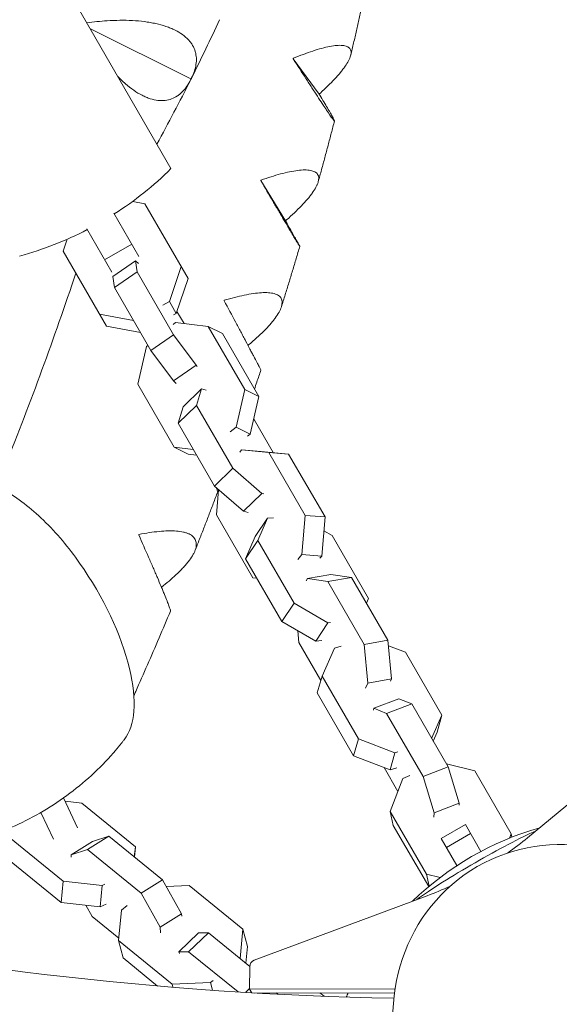
# Model space of a CAD drawing. Units: millimetres. Extents: x -3647 to 3812, y -4703 to 4641.
# Drawn here: x -613 to -458, y -22 to 261 of the extents above; entities that cross this region are included whole.
import ezdxf

# ---------------------------------------------------------------- set-up
doc = ezdxf.new("R2010")
doc.units = ezdxf.units.MM
doc.header["$LTSCALE"] = 20
doc.layers.add('2d', color=230, linetype='Continuous')

msp = doc.modelspace()

# ---------------------------------------------------------------- linework, layer by layer
at = {"layer": '2d', "lineweight": 0}
for p, q in [((-569.41, 217.87), (-605.32, 280.07)), ((-592.69, 258.2), (-563.66, 243.66)), ((-534.22, 249.47), (-526.76, 239.32)), ((-563.59, 243.7), (-563.66, 243.66)), ((-563.66, 243.66), (-563.65, 243.58)), ((-526.69, 239.37), (-526.76, 239.32)), ((-526.76, 239.32), (-526.72, 239.24)), ((-543.56, 214.43), (-536.47, 202.87)), ((-580.41, 208.46), (-576.88, 207.77)), ((-564.43, 186.25), (-576.88, 207.77)), ((-578.64, 192.63), (-585.84, 205.09)), ((-536.39, 202.92), (-536.47, 202.87)), ((-536.47, 202.87), (-536.43, 202.8)), ((-586.44, 188.13), (-593.63, 200.59)), ((-600.43, 194.15), (-599.25, 197.58)), ((-588.49, 191.69), (-580.7, 196.19)), ((-587.97, 172.63), (-600.43, 194.15)), ((-579.57, 191.39), (-586.1, 186.9)), ((-579.57, 191.39), (-579.14, 188.16)), ((-578.73, 190.62), (-579.57, 191.39)), ((-566.42, 189.69), (-569.85, 179.71)), ((-586.1, 186.9), (-585.67, 183.66)), ((-579.14, 188.16), (-585.67, 183.66)), ((-579.14, 188.16), (-568.67, 170.07)), ((-564.43, 186.25), (-567.86, 176.27)), ((-585.67, 183.66), (-575.2, 165.58)), ((-569.85, 179.71), (-571.77, 178.6)), ((-567.86, 176.27), (-569.85, 179.71)), ((-580.18, 174.18), (-589.96, 176.07)), ((-567.86, 176.27), (-568.68, 175.8)), ((-565.63, 173.31), (-567.67, 176.83)), ((-568.77, 173.02), (-568.06, 173.6)), ((-568.06, 173.6), (-558.65, 172.47)), ((-578.19, 170.74), (-587.97, 172.63)), ((-568.67, 170.07), (-575.2, 165.58)), ((-568.67, 170.07), (-562.18, 161.33)), ((-558.65, 172.47), (-548.19, 154.38)), ((-554.62, 170.44), (-558.65, 172.47)), ((-554.62, 170.44), (-544.16, 152.35)), ((-576.47, 166.74), (-576.07, 167.07)), ((-578.96, 155.9), (-576.47, 166.74)), ((-575.2, 165.58), (-568.71, 156.83)), ((-562.18, 161.33), (-568.71, 156.83)), ((-562.18, 161.33), (-561.82, 161)), ((-568.49, 137.82), (-578.96, 155.9)), ((-568.71, 156.83), (-567.86, 156.07)), ((-560.64, 154.56), (-565.91, 149.43)), ((-560.64, 154.56), (-562.07, 149.81)), ((-559.28, 154.22), (-560.64, 154.56)), ((-548.19, 154.38), (-550.67, 143.54)), ((-544.16, 152.35), (-548.19, 154.38)), ((-544.16, 152.35), (-546.64, 141.51)), ((-562.07, 149.81), (-567.34, 144.68)), ((-565.91, 149.43), (-567.34, 144.68)), ((-562.07, 149.81), (-551.61, 131.72)), ((-567.34, 144.68), (-556.88, 126.59)), ((-545.37, 145.59), (-545.65, 145.83)), ((-539.96, 136.25), (-545.37, 145.59)), ((-550.67, 143.54), (-552.33, 142.19)), ((-546.64, 141.51), (-550.67, 143.54)), ((-546.64, 141.51), (-547.35, 140.93)), ((-564.46, 135.79), (-568.49, 137.82)), ((-562.99, 137.15), (-568.49, 137.82)), ((-549.63, 136.37), (-549.1, 137)), ((-549.1, 137), (-541.22, 136.25)), ((-543.42, 136.57), (-549.1, 137)), ((-543.42, 136.57), (-535.54, 135.83)), ((-541.22, 136.25), (-530.76, 118.16)), ((-535.54, 135.83), (-541.22, 136.25)), ((-562.03, 135.49), (-564.46, 135.79)), ((-535.54, 135.83), (-525.08, 117.74)), ((-551.61, 131.72), (-556.88, 126.59)), ((-551.61, 131.72), (-543.25, 124.5)), ((-556.88, 126.59), (-548.52, 119.37)), ((-556.3, 118.37), (-555.69, 125.56)), ((-543.25, 124.5), (-548.52, 119.37)), ((-543.25, 124.5), (-542.67, 124.35)), ((-548.52, 119.37), (-547.16, 119.02)), ((-545.83, 100.28), (-556.3, 118.37)), ((-541.64, 117.39), (-545.13, 112.13)), ((-541.64, 117.39), (-544.45, 111)), ((-539.89, 117.5), (-541.64, 117.39)), ((-530.76, 118.16), (-531.71, 106.94)), ((-525.08, 117.74), (-530.76, 118.16)), ((-525.08, 117.74), (-526.03, 106.51)), ((-523.02, 112.38), (-525.42, 113.75)), ((-545.13, 112.13), (-547.94, 105.74)), ((-544.45, 111), (-547.94, 105.74)), ((-544.45, 111), (-533.99, 92.91)), ((-512.56, 94.29), (-523.02, 112.38)), ((-547.94, 105.74), (-537.48, 87.65)), ((-531.71, 106.94), (-532.94, 105.48)), ((-526.03, 106.51), (-531.71, 106.94)), ((-526.03, 106.51), (-526.56, 105.89)), ((-544.72, 100.17), (-545.83, 100.28)), ((-530.46, 99.4), (-530.16, 100.01)), ((-523.39, 101.23), (-530.16, 100.01)), ((-530.16, 100.01), (-524.25, 99.14)), ((-517.48, 100.36), (-524.25, 99.14)), ((-524.25, 99.14), (-513.78, 81.05)), ((-523.39, 101.23), (-517.48, 100.36)), ((-517.48, 100.36), (-507.01, 82.27)), ((-513.17, 92.91), (-512.56, 94.29)), ((-533.99, 92.91), (-537.48, 87.65)), ((-533.99, 92.91), (-524.25, 87.33)), ((-537.48, 87.65), (-527.74, 82.07)), ((-532.62, 81.68), (-532.93, 85.04)), ((-524.25, 87.33), (-527.74, 82.07)), ((-524.25, 87.33), (-523.5, 87.38)), ((-527.74, 82.07), (-525.99, 82.18)), ((-507.01, 82.27), (-513.78, 81.05)), ((-507.01, 82.27), (-506, 71.17)), ((-526.3, 70.76), (-532.62, 81.68)), ((-522.37, 79.99), (-525.95, 72)), ((-520.41, 80.55), (-522.37, 79.99)), ((-513.78, 81.05), (-512.77, 69.95)), ((-501.9, 78.84), (-506.87, 80.72)), ((-491.44, 60.75), (-501.9, 78.84)), ((-525.95, 72), (-527.32, 67.13)), ((-525.95, 72), (-515.48, 53.92)), ((-506, 71.17), (-512.77, 69.95)), ((-506, 71.17), (-506.29, 70.56)), ((-512.77, 69.95), (-513.45, 68.53)), ((-527.32, 67.13), (-516.86, 49.04)), ((-503.87, 65.48), (-511.07, 62.73)), ((-503.87, 65.48), (-500.15, 63.98)), ((-511.09, 62.19), (-511.07, 62.73)), ((-511.07, 62.73), (-507.35, 61.23)), ((-500.15, 63.98), (-507.35, 61.23)), ((-500.15, 63.98), (-489.69, 45.89)), ((-507.35, 61.23), (-496.89, 43.14)), ((-494.43, 54.08), (-491.44, 60.75)), ((-491.44, 60.75), (-492.81, 55.87)), ((-425.87, 59.34), (-466.81, 25.52)), ((-515.48, 53.92), (-516.86, 49.04)), ((-515.48, 53.92), (-504.98, 49.93)), ((-493.97, 53.29), (-492.81, 55.87)), ((-516.86, 49.04), (-506.35, 45.05)), ((-504.98, 49.93), (-506.35, 45.05)), ((-504.98, 49.93), (-504.14, 50.17)), ((-504.11, 38.83), (-508.08, 45.71)), ((-506.35, 45.05), (-504.39, 45.61)), ((-489.69, 45.89), (-496.89, 43.14)), ((-482.03, 44.73), (-490.17, 46.72)), ((-489.69, 45.89), (-486.47, 35.42)), ((-502.68, 42.5), (-506.34, 33.1)), ((-500.7, 43.44), (-502.68, 42.5)), ((-496.89, 43.14), (-493.67, 32.67)), ((-471.56, 26.64), (-482.03, 44.73)), ((-596.24, 28.37), (-600.31, 36.96)), ((-599.87, 36.05), (-595.02, 35.5)), ((-595.02, 35.5), (-579.59, 22.94)), ((-486.47, 35.42), (-493.67, 32.67)), ((-486.47, 35.42), (-486.5, 34.88)), ((-603.19, 25.06), (-606.84, 32.77)), ((-506.34, 33.1), (-495.87, 15.02)), ((-506.34, 33.1), (-505.46, 29.08)), ((-493.67, 32.67), (-493.74, 31.42)), ((-505.46, 29.08), (-495.26, 11.46)), ((-484.71, 29.28), (-491.63, 25.27)), ((-484.71, 29.28), (-480.25, 21.57)), ((-600.37, 13.07), (-615.8, 25.62)), ((-587.25, 25.94), (-593.38, 22.11)), ((-591.98, 24.48), (-587.25, 25.94)), ((-587.25, 25.94), (-571.82, 13.39)), ((-483.22, 26.71), (-490.15, 22.71)), ((-472.05, 25.39), (-471.56, 26.64)), ((-471.56, 26.64), (-471.35, 25.67)), ((-591.98, 24.48), (-598.11, 20.64)), ((-579.59, 22.94), (-579.99, 20.04)), ((-579.88, 19.95), (-579.59, 22.94)), ((-491.63, 25.27), (-487.13, 17.49)), ((-598.11, 20.64), (-593.38, 22.11)), ((-598.07, 19.97), (-598.11, 20.64)), ((-593.38, 22.11), (-577.95, 9.55)), ((-600.96, 6.89), (-616.39, 19.45)), ((-495.87, 15.02), (-491.99, 14.07)), ((-495.87, 15.02), (-495.12, 11.58)), ((-600.96, 6.89), (-600.37, 13.07)), ((-589.18, 11.8), (-600.37, 13.07)), ((-589.77, 5.63), (-589.18, 11.8)), ((-588.45, 12.15), (-589.18, 11.8)), ((-571.82, 13.39), (-577.95, 9.55)), ((-571.82, 13.39), (-566.34, 3.61)), ((-570.77, 11.52), (-564.12, 11.81)), ((-564.12, 11.81), (-548.7, -0.74)), ((-577.95, 9.55), (-572.47, -0.22)), ((-495.68, 8.85), (-545.44, -9.7)), ((-589.77, 5.63), (-600.96, 6.89)), ((-592.11, 2.91), (-593.89, 6.09)), ((-588.08, 6.43), (-589.77, 5.63)), ((-583.65, 4.74), (-581.98, 6.04)), ((-584.44, -3.33), (-592.11, 2.91)), ((-584.51, -4.07), (-583.65, 4.74)), ((-566.34, 3.61), (-572.47, -0.22)), ((-566.34, 3.61), (-566.3, 2.94)), ((-572.47, -0.22), (-572.37, -1.79)), ((-561.46, -1.86), (-567.17, -7.25)), ((-558.59, -1.85), (-564.31, -7.24)), ((-561.46, -1.86), (-558.59, -1.85)), ((-558.59, -1.85), (-546.74, -11.49)), ((-548.7, -0.74), (-549.53, -9.22)), ((-547.37, -5.72), (-548.7, -0.74)), ((-583.18, -9.04), (-584.51, -4.07)), ((-569.08, -16.62), (-584.51, -4.07)), ((-567.17, -7.25), (-564.31, -7.24)), ((-566.91, -7.75), (-567.17, -7.25)), ((-564.31, -7.24), (-550.06, -18.83)), ((-547.37, -5.72), (-547.85, -10.59)), ((-573.27, -17.11), (-583.18, -9.04)), ((-546.75, -11.57), (-546.76, -17.99)), ((-558, -16.13), (-569.08, -16.62)), ((-568.85, -17.48), (-569.08, -16.62)), ((-557.29, -15.57), (-558, -16.13)), ((-557.41, -18.35), (-558, -16.13)), ((-546.76, -17.79), (-547.99, -18.96)), ((-546.76, -17.99), (-504.95, -17.92)), ((-546.76, -17.99), (-546.13, -19.07)), ((-545.28, -19.12), (-505.12, -19.05)), ((-539.01, -19.11), (-538.68, -19.48)), ((-526.54, -19.09), (-525.34, -20.07))]:
    msp.add_line(p, q, dxfattribs=at)
for centre, radius, start, end in [((-1082.23, 503.34), 580, 333.43159, 335.26841), ((-1082.23, 503.34), 580, 331.30654, 333.36841), ((-638.89, 287.97), 98.7, 302.6131, 314.7441), ((-638.89, 287.97), 98.7, 285.2559, 297.3869), ((-439.42, -55.26), 87, 105.9522, 134.0478), ((-439.05, -55.91), 87.5, 155.1066, 155.981)]:
    msp.add_arc(centre, radius, start, end, dxfattribs=at)
for centre, major_axis, ratio, start_param, end_param in [((-1235.78, 503.76), (0, -841), 0.81986, 1.113794, 1.185707), ((-612.93, 95.44), (-22.19, 31.5), 0.495856, 5.06979, 5.484821), ((-614.12, 91.73), (-26.05, 36.99), 0.495856, 4.707943, 5.06979), ((-617.62, 89.31), (-30.98, 43.99), 0.495856, 4.044938, 4.707943), ((-611.84, 86.9), (26.05, -36.99), 0.495856, 0.541498, 0.903346), ((-607.13, 83.19), (22.19, -31.5), 0.495856, 0.150839, 0.541498), ((-454.83, -28.56), (-26.44, 45.79), 0.9458, 3.516388, 9.049982), ((-480.78, 16.37), (22.52, 13), 0.087156, 0.70497, 2.436603), ((-530.36, 102.25), (-86.6, -50), 0.996195, 1.667042, 1.738314), ((-530.36, 102.25), (-86.6, -50), 0.996195, 1.403367, 1.474534), ((-451.43, -34.45), (-44.6, -25.75), 0.996195, 6.082325, 9.625638), ((-544.75, -11.57), (1.73, 1), 0.996195, 1.403332, 2.618021)]:
    msp.add_ellipse(centre, major_axis=major_axis, ratio=ratio, start_param=start_param, end_param=end_param, dxfattribs=at)
for points, knots in [([(-1344.76, 464.03), (-1310.13, 406.43), (-1269.68, 352.33), (-1178.47, 253.01), (-1127.66, 207.86), (-1017.97, 128.71), (-959.09, 94.72), (-835.7, 39.3), (-771.19, 17.87), (-639.58, -11.46), (-572.5, -19.44), (-505.3, -20.63)], [3.682817, 3.682817, 3.682817, 3.682817, 3.884444, 3.884444, 4.087341, 4.087341, 4.290239, 4.290239, 4.493137, 4.493137, 4.694764, 4.694764, 4.694764, 4.694764]), ([(-1378, 445.59), (-1341.91, 385.37), (-1299.69, 328.83), (-1204.72, 225.42), (-1151.98, 178.55), (-1038.12, 96.39), (-977.01, 61.11), (-848.93, 3.58), (-781.96, -18.66), (-644.92, -49.2), (-574.85, -57.49), (-504.65, -58.64)], [3.681546, 3.681546, 3.681546, 3.681546, 3.884444, 3.884444, 4.087341, 4.087341, 4.290239, 4.290239, 4.493137, 4.493137, 4.696035, 4.696035, 4.696035, 4.696035]), ([(-517.69, 250.51), (-517.41, 251.67), (-517.13, 252.84), (-516.58, 255.19), (-516.31, 256.36), (-515.77, 258.71), (-515.5, 259.89), (-514.96, 262.25), (-514.7, 263.42), (-514.17, 265.78), (-513.91, 266.96), (-513.65, 268.14)], [4.43005642, 4.43005642, 4.43005642, 4.43005642, 4.43406349, 4.43406349, 4.43809297, 4.43809297, 4.44212245, 4.44212245, 4.44615193, 4.44615193, 4.45017833, 4.45017833, 4.45017833, 4.45017833]), ([(-563.47, 243.93), (-562.82, 245.22), (-562.39, 246.51), (-562.1, 248.42), (-562.06, 249.05), (-562.11, 250), (-562.15, 250.31), (-562.25, 250.93), (-562.32, 251.23), (-562.58, 252.13), (-562.83, 252.72), (-563.32, 253.57), (-563.51, 253.85), (-563.92, 254.41), (-564.14, 254.68), (-565.37, 255.99), (-566.65, 256.91), (-568.63, 257.9), (-569.05, 258.09), (-569.92, 258.44), (-570.37, 258.61), (-571.77, 259.08), (-572.75, 259.35), (-574.3, 259.69), (-574.83, 259.79), (-575.92, 259.98), (-576.47, 260.06), (-578.16, 260.28), (-579.31, 260.38), (-581.67, 260.5), (-582.87, 260.53), (-585.32, 260.5), (-586.55, 260.45), (-589.71, 260.24), (-591.65, 260.04), (-593.6, 259.77)], [0.00049065, 0.00049065, 0.00049065, 0.00049065, 0.00794738, 0.00794738, 0.01167575, 0.01167575, 0.01353994, 0.01353994, 0.01540412, 0.01540412, 0.01913249, 0.01913249, 0.02099668, 0.02099668, 0.02286086, 0.02286086, 0.0303176, 0.0303176, 0.03218178, 0.03218178, 0.03404597, 0.03404597, 0.03777434, 0.03777434, 0.03963852, 0.03963852, 0.04150271, 0.04150271, 0.04523108, 0.04523108, 0.04895945, 0.04895945, 0.05268781, 0.05268781, 0.05853929, 0.05853929, 0.05853929, 0.05853929]), ([(-526.42, 239.61), (-524.9, 241), (-523.53, 242.34), (-521.73, 244.28), (-521.17, 244.91), (-520.41, 245.83), (-520.16, 246.13), (-519.71, 246.73), (-519.5, 247.02), (-518.91, 247.86), (-518.58, 248.4), (-518.18, 249.16), (-518.07, 249.4), (-517.87, 249.88), (-517.79, 250.11), (-517.49, 251.2), (-517.56, 251.89), (-518.04, 252.52), (-518.16, 252.63), (-518.43, 252.84), (-518.59, 252.92), (-519.12, 253.15), (-519.54, 253.24), (-520.28, 253.31), (-520.54, 253.33), (-521.1, 253.32), (-521.4, 253.31), (-522.33, 253.23), (-523.01, 253.13), (-524.46, 252.85), (-525.23, 252.67), (-526.87, 252.23), (-527.72, 251.97), (-530.36, 251.1), (-532.23, 250.4), (-534.19, 249.59)], [0.00049069, 0.00049069, 0.00049069, 0.00049069, 0.00795195, 0.00795195, 0.01168258, 0.01168258, 0.01354789, 0.01354789, 0.01541321, 0.01541321, 0.01914384, 0.01914384, 0.02100915, 0.02100915, 0.02287447, 0.02287447, 0.03033572, 0.03033572, 0.03220104, 0.03220104, 0.03406635, 0.03406635, 0.03779698, 0.03779698, 0.03966229, 0.03966229, 0.04152761, 0.04152761, 0.04525824, 0.04525824, 0.04898887, 0.04898887, 0.05271949, 0.05271949, 0.06018075, 0.06018075, 0.06018075, 0.06018075]), ([(-534.22, 249.46), (-532.95, 247.47), (-531.73, 245.57), (-529.98, 242.86), (-529.42, 241.98), (-528.59, 240.71), (-528.32, 240.29), (-527.79, 239.48), (-527.53, 239.09), (-526.78, 237.94), (-526.31, 237.22), (-525.65, 236.22), (-525.44, 235.9), (-525.03, 235.29), (-524.83, 234.99), (-523.9, 233.61), (-523.34, 232.79), (-522.85, 232.12), (-522.77, 232.01), (-522.62, 231.82), (-522.56, 231.75), (-522.42, 231.58), (-522.37, 231.55), (-522.37, 231.62), (-522.38, 231.66), (-522.43, 231.78), (-522.46, 231.86), (-522.6, 232.14), (-522.73, 232.4), (-523.08, 233.04), (-523.29, 233.41), (-523.67, 234.07), (-523.8, 234.3), (-524.08, 234.79), (-524.23, 235.04), (-525.01, 236.37), (-525.74, 237.61), (-526.57, 239)], [0.00004177, 0.00004177, 0.00004177, 0.00004177, 0.00750378, 0.00750378, 0.01123479, 0.01123479, 0.01310029, 0.01310029, 0.0149658, 0.0149658, 0.0186968, 0.0186968, 0.02056231, 0.02056231, 0.02242781, 0.02242781, 0.02988983, 0.02988983, 0.03175533, 0.03175533, 0.03362083, 0.03362083, 0.03735184, 0.03735184, 0.03921734, 0.03921734, 0.04108285, 0.04108285, 0.04481385, 0.04481385, 0.04854486, 0.04854486, 0.05041037, 0.05041037, 0.05227587, 0.05227587, 0.05973788, 0.05973788, 0.05973788, 0.05973788]), ([(-584.68, 244.32), (-584.36, 243.99), (-584.03, 243.67), (-583.31, 242.98), (-582.9, 242.61), (-580.88, 240.87), (-579.28, 239.76), (-577.3, 238.75), (-576.91, 238.56), (-576.12, 238.24), (-575.74, 238.1), (-574.6, 237.73), (-573.86, 237.58), (-572.8, 237.46), (-572.45, 237.44), (-571.76, 237.44), (-571.42, 237.46), (-570.43, 237.57), (-569.81, 237.72), (-568.63, 238.16), (-568.08, 238.45), (-567.29, 238.97), (-567.03, 239.16), (-566.54, 239.57), (-566.31, 239.79), (-565.18, 240.94), (-564.41, 242.06), (-563.76, 243.36)], [0.01900643, 0.01900643, 0.01900643, 0.01900643, 0.02053535, 0.02053535, 0.02239982, 0.02239982, 0.0298577, 0.0298577, 0.03172216, 0.03172216, 0.03358663, 0.03358663, 0.03731557, 0.03731557, 0.03918004, 0.03918004, 0.04104451, 0.04104451, 0.04477345, 0.04477345, 0.04850238, 0.04850238, 0.05036685, 0.05036685, 0.05223132, 0.05223132, 0.0596892, 0.0596892, 0.0596892, 0.0596892]), ([(-527.03, 214.08), (-526.71, 215.24), (-526.4, 216.4), (-525.76, 218.73), (-525.45, 219.9), (-524.82, 222.23), (-524.51, 223.4), (-523.89, 225.74), (-523.59, 226.91), (-522.97, 229.25), (-522.67, 230.42), (-522.37, 231.59)], [4.38811256, 4.38811256, 4.38811256, 4.38811256, 4.39214669, 4.39214669, 4.39619414, 4.39619414, 4.40024159, 4.40024159, 4.40428904, 4.40428904, 4.40833483, 4.40833483, 4.40833483, 4.40833483]), ([(-536.12, 203.16), (-534.55, 204.53), (-533.14, 205.86), (-531.27, 207.79), (-530.69, 208.43), (-529.89, 209.36), (-529.64, 209.67), (-529.17, 210.27), (-528.95, 210.56), (-528.33, 211.42), (-527.98, 211.97), (-527.55, 212.76), (-527.43, 213.01), (-527.22, 213.51), (-527.13, 213.75), (-526.79, 214.9), (-526.83, 215.65), (-527.29, 216.37), (-527.41, 216.5), (-527.67, 216.74), (-527.83, 216.85), (-528.34, 217.13), (-528.76, 217.27), (-529.49, 217.41), (-529.76, 217.44), (-530.32, 217.48), (-530.62, 217.49), (-531.55, 217.49), (-532.23, 217.44), (-533.69, 217.26), (-534.47, 217.12), (-536.12, 216.78), (-536.97, 216.57), (-539.64, 215.86), (-541.53, 215.26), (-543.52, 214.55)], [0.00049069, 0.00049069, 0.00049069, 0.00049069, 0.00795195, 0.00795195, 0.01168258, 0.01168258, 0.0135479, 0.0135479, 0.01541321, 0.01541321, 0.01914384, 0.01914384, 0.02100916, 0.02100916, 0.02287448, 0.02287448, 0.03033574, 0.03033574, 0.03220105, 0.03220105, 0.03406637, 0.03406637, 0.037797, 0.037797, 0.03966231, 0.03966231, 0.04152763, 0.04152763, 0.04525826, 0.04525826, 0.04898889, 0.04898889, 0.05271952, 0.05271952, 0.06018078, 0.06018078, 0.06018078, 0.06018078]), ([(-543.56, 214.42), (-542.36, 212.37), (-541.2, 210.4), (-539.55, 207.59), (-539.02, 206.68), (-538.23, 205.35), (-537.98, 204.91), (-537.48, 204.07), (-537.23, 203.65), (-536.52, 202.45), (-536.08, 201.7), (-535.45, 200.64), (-535.25, 200.3), (-534.86, 199.65), (-534.68, 199.34), (-533.8, 197.86), (-533.26, 196.96), (-532.8, 196.21), (-532.72, 196.08), (-532.58, 195.86), (-532.52, 195.76), (-532.38, 195.55), (-532.34, 195.49), (-532.34, 195.51), (-532.35, 195.54), (-532.39, 195.63), (-532.42, 195.69), (-532.55, 195.94), (-532.68, 196.17), (-533, 196.76), (-533.2, 197.12), (-533.56, 197.74), (-533.68, 197.97), (-533.95, 198.43), (-534.08, 198.68), (-534.82, 199.97), (-535.51, 201.19), (-536.29, 202.56)], [0.00003867, 0.00003867, 0.00003867, 0.00003867, 0.00750068, 0.00750068, 0.01123169, 0.01123169, 0.01309719, 0.01309719, 0.01496269, 0.01496269, 0.0186937, 0.0186937, 0.0205592, 0.0205592, 0.02242471, 0.02242471, 0.02988672, 0.02988672, 0.03175222, 0.03175222, 0.03361773, 0.03361773, 0.03734873, 0.03734873, 0.03921424, 0.03921424, 0.04107974, 0.04107974, 0.04481075, 0.04481075, 0.04854175, 0.04854175, 0.05040726, 0.05040726, 0.05227276, 0.05227276, 0.05973477, 0.05973477, 0.05973477, 0.05973477]), ([(-537.63, 178.14), (-537.27, 179.3), (-536.91, 180.45), (-536.19, 182.76), (-535.83, 183.92), (-535.12, 186.23), (-534.77, 187.39), (-534.07, 189.7), (-533.72, 190.86), (-533.03, 193.18), (-532.68, 194.34), (-532.34, 195.5)], [4.34615613, 4.34615613, 4.34615613, 4.34615613, 4.35022482, 4.35022482, 4.3542935, 4.3542935, 4.35836218, 4.35836218, 4.36243086, 4.36243086, 4.36649954, 4.36649954, 4.36649954, 4.36649954]), ([(-547.06, 167.23), (-545.45, 168.58), (-543.99, 169.9), (-542.05, 171.83), (-541.45, 172.47), (-540.62, 173.4), (-540.36, 173.71), (-539.87, 174.32), (-539.63, 174.62), (-538.99, 175.5), (-538.62, 176.06), (-538.17, 176.87), (-538.03, 177.13), (-537.8, 177.65), (-537.71, 177.9), (-537.33, 179.1), (-537.34, 179.91), (-537.78, 180.72), (-537.88, 180.87), (-538.14, 181.15), (-538.29, 181.27), (-538.8, 181.62), (-539.21, 181.8), (-539.94, 182), (-540.2, 182.06), (-540.76, 182.15), (-541.06, 182.18), (-541.99, 182.25), (-542.67, 182.25), (-544.13, 182.16), (-544.91, 182.08), (-546.57, 181.84), (-547.44, 181.68), (-550.12, 181.12), (-552.04, 180.62), (-554.05, 180.01)], [0.00049069, 0.00049069, 0.00049069, 0.00049069, 0.00795196, 0.00795196, 0.01168259, 0.01168259, 0.0135479, 0.0135479, 0.01541322, 0.01541322, 0.01914385, 0.01914385, 0.02100917, 0.02100917, 0.02287448, 0.02287448, 0.03033575, 0.03033575, 0.03220106, 0.03220106, 0.03406638, 0.03406638, 0.03779701, 0.03779701, 0.03966233, 0.03966233, 0.04152764, 0.04152764, 0.04525827, 0.04525827, 0.04898891, 0.04898891, 0.05271954, 0.05271954, 0.0601808, 0.0601808, 0.0601808, 0.0601808]), ([(-554.09, 179.89), (-552.96, 177.78), (-551.87, 175.75), (-550.32, 172.84), (-549.82, 171.89), (-549.08, 170.51), (-548.84, 170.06), (-548.37, 169.18), (-548.14, 168.75), (-547.47, 167.49), (-547.05, 166.7), (-546.47, 165.59), (-546.28, 165.23), (-545.91, 164.54), (-545.74, 164.21), (-544.91, 162.64), (-544.4, 161.67), (-543.97, 160.84), (-543.89, 160.69), (-543.76, 160.43), (-543.71, 160.32), (-543.58, 160.06), (-543.54, 159.97), (-543.54, 159.95), (-543.54, 159.95), (-543.54, 159.95)], [0.00003517, 0.00003517, 0.00003517, 0.00003517, 0.00749719, 0.00749719, 0.01122819, 0.01122819, 0.0130937, 0.0130937, 0.0149592, 0.0149592, 0.0186902, 0.0186902, 0.02055571, 0.02055571, 0.02242121, 0.02242121, 0.02988322, 0.02988322, 0.03174873, 0.03174873, 0.03361423, 0.03361423, 0.03734523, 0.03734523, 0.03751762, 0.03751762, 0.03751762, 0.03751762]), ([(-545.39, 154.47), (-545.16, 155.15), (-544.93, 155.83), (-544.31, 157.65), (-543.92, 158.8), (-543.54, 159.95)], [4.318167224, 4.318167224, 4.318167224, 4.318167224, 4.320577794, 4.320577794, 4.324671259, 4.324671259, 4.324671259, 4.324671259]), ([(-562.5, 107.99), (-562.06, 109.12), (-561.61, 110.25), (-560.73, 112.51), (-560.29, 113.64), (-559.41, 115.9), (-558.97, 117.04), (-558.1, 119.31), (-557.67, 120.44), (-556.8, 122.71), (-556.37, 123.85), (-555.95, 124.99)], [4.2622418, 4.2622418, 4.2622418, 4.2622418, 4.26636392, 4.26636392, 4.27048604, 4.27048604, 4.27460817, 4.27460817, 4.27873029, 4.27873029, 4.28285241, 4.28285241, 4.28285241, 4.28285241]), ([(-556.39, 126.17), (-556.33, 126.02), (-556.27, 125.88), (-556.15, 125.61), (-556.1, 125.48), (-555.98, 125.17), (-555.95, 125.05), (-555.95, 125), (-555.95, 124.99), (-555.95, 124.99)], [0.030140067, 0.030140067, 0.030140067, 0.030140067, 0.031744743, 0.031744743, 0.033610246, 0.033610246, 0.037341252, 0.037341252, 0.037806919, 0.037806919, 0.037806919, 0.037806919]), ([(-572.15, 97.56), (-570.62, 98.74), (-569.22, 99.91), (-567.27, 101.71), (-566.63, 102.35), (-565.74, 103.29), (-565.45, 103.61), (-564.92, 104.23), (-564.66, 104.53), (-563.95, 105.43), (-563.55, 106.02), (-563.04, 106.87), (-562.89, 107.15), (-562.62, 107.7), (-562.51, 107.97), (-562.04, 109.29), (-561.99, 110.2), (-562.37, 111.18), (-562.46, 111.37), (-562.7, 111.72), (-562.84, 111.89), (-563.32, 112.35), (-563.71, 112.62), (-564.42, 112.95), (-564.68, 113.05), (-565.23, 113.23), (-565.52, 113.31), (-566.45, 113.52), (-567.12, 113.62), (-568.58, 113.73), (-569.37, 113.75), (-571.04, 113.71), (-571.91, 113.66), (-574.63, 113.4), (-576.56, 113.11), (-578.61, 112.71)], [0.00114872, 0.00114872, 0.00114872, 0.00114872, 0.00795196, 0.00795196, 0.0116826, 0.0116826, 0.01354792, 0.01354792, 0.01541323, 0.01541323, 0.01914387, 0.01914387, 0.02100918, 0.02100918, 0.0228745, 0.0228745, 0.03033577, 0.03033577, 0.03220109, 0.03220109, 0.03406641, 0.03406641, 0.03779704, 0.03779704, 0.03966236, 0.03966236, 0.04152767, 0.04152767, 0.04525831, 0.04525831, 0.04898894, 0.04898894, 0.05271958, 0.05271958, 0.06018085, 0.06018085, 0.06018085, 0.06018085]), ([(-578.66, 112.59), (-577.68, 110.37), (-576.74, 108.23), (-575.39, 105.14), (-574.95, 104.13), (-574.32, 102.66), (-574.11, 102.17), (-573.7, 101.22), (-573.5, 100.76), (-572.92, 99.4), (-572.56, 98.55), (-572.05, 97.33), (-571.89, 96.94), (-571.58, 96.18), (-571.42, 95.81), (-570.71, 94.07), (-570.27, 92.96), (-569.91, 91.96), (-569.84, 91.77), (-569.73, 91.45), (-569.68, 91.31), (-569.58, 90.95), (-569.54, 90.79), (-569.54, 90.7), (-569.55, 90.69), (-569.55, 90.68)], [0.00002661, 0.00002661, 0.00002661, 0.00002661, 0.00748862, 0.00748862, 0.01121962, 0.01121962, 0.01308513, 0.01308513, 0.01495063, 0.01495063, 0.01868163, 0.01868163, 0.02054714, 0.02054714, 0.02241264, 0.02241264, 0.02987465, 0.02987465, 0.03174015, 0.03174015, 0.03360565, 0.03360565, 0.03733666, 0.03733666, 0.03812742, 0.03812742, 0.03812742, 0.03812742]), ([(-580.06, 66.43), (-579.89, 66.81), (-579.72, 67.19), (-578.41, 70.12), (-577.28, 72.67), (-575.04, 77.8), (-573.92, 80.37), (-571.72, 85.51), (-570.63, 88.09), (-569.55, 90.68)], [4.21096217, 4.21096217, 4.21096217, 4.21096217, 4.21238741, 4.21238741, 4.22193957, 4.22193957, 4.23149173, 4.23149173, 4.24104389, 4.24104389, 4.24104389, 4.24104389]), ([(-585.29, 50.69), (-585.12, 50.89), (-584.95, 51.09), (-584.62, 51.49), (-584.46, 51.69), (-584.13, 52.09), (-583.96, 52.29), (-583.64, 52.69), (-583.48, 52.89), (-583.16, 53.29), (-583, 53.49), (-582.85, 53.69)], [4.83885715, 4.83885715, 4.83885715, 4.83885715, 4.84373138, 4.84373138, 4.84860561, 4.84860561, 4.85347984, 4.85347984, 4.85835407, 4.85835407, 4.8632283, 4.8632283, 4.8632283, 4.8632283]), ([(-622.37, 25.83), (-619.68, 26.71), (-616.95, 27.76), (-611.51, 30.21), (-608.8, 31.61), (-603.51, 34.73), (-600.93, 36.45), (-596, 40.17), (-593.64, 42.15), (-589.23, 46.31), (-587.18, 48.48), (-585.29, 50.69)], [4.5615497, 4.5615497, 4.5615497, 4.5615497, 4.6170112, 4.6170112, 4.6724727, 4.6724727, 4.7279342, 4.7279342, 4.7833957, 4.7833957, 4.8388572, 4.8388572, 4.8388572, 4.8388572])]:
    msp.add_open_spline(points, degree=3, knots=knots, dxfattribs=at)
for points in [[(-534.19, 249.59), (-534.2, 249.55), (-534.21, 249.5), (-534.22, 249.46)], [(-563.76, 243.36), (-563.72, 243.43), (-563.68, 243.51), (-563.65, 243.58)], [(-563.65, 243.58), (-563.63, 243.62), (-563.61, 243.66), (-563.59, 243.7)], [(-563.59, 243.7), (-563.55, 243.78), (-563.51, 243.85), (-563.47, 243.93)], [(-526.69, 239.37), (-526.7, 239.33), (-526.71, 239.29), (-526.72, 239.24)], [(-526.57, 239), (-526.62, 239.08), (-526.67, 239.16), (-526.72, 239.24)], [(-526.69, 239.37), (-526.6, 239.45), (-526.51, 239.53), (-526.42, 239.61)], [(-543.52, 214.55), (-543.54, 214.51), (-543.55, 214.46), (-543.56, 214.42)], [(-536.39, 202.92), (-536.41, 202.88), (-536.42, 202.84), (-536.43, 202.8)], [(-536.29, 202.56), (-536.34, 202.64), (-536.38, 202.72), (-536.43, 202.8)], [(-536.39, 202.92), (-536.3, 203), (-536.21, 203.08), (-536.12, 203.16)], [(-554.05, 180.01), (-554.06, 179.97), (-554.08, 179.93), (-554.09, 179.89)], [(-547.25, 167.07), (-547.19, 167.13), (-547.12, 167.18), (-547.06, 167.23)], [(-578.61, 112.71), (-578.63, 112.67), (-578.65, 112.63), (-578.66, 112.59)]]:
    msp.add_open_spline(points, degree=3, dxfattribs=at)

doc.saveas('drawing.dxf')
